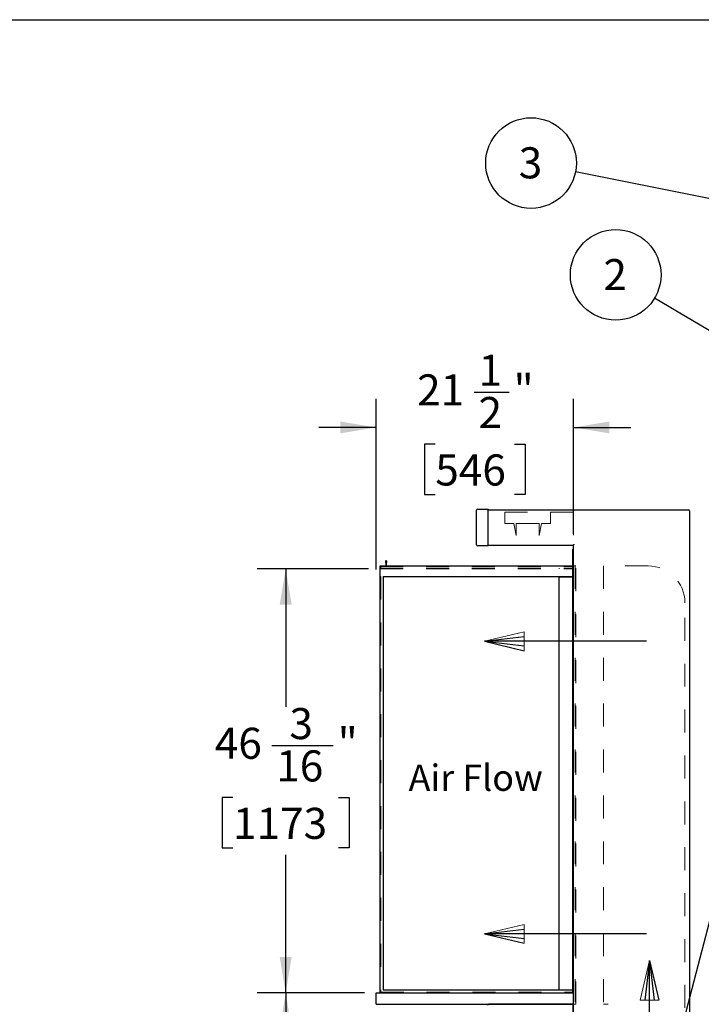
# Model space of a CAD drawing. Units: inches. Extents: x 0.3 to 10.6, y 0.4 to 8.2.
# Drawn here: x 5.4 to 8.4, y 3.9 to 8.2 of the extents above; entities that cross this region are included whole.
import ezdxf

# ---------------------------------------------------------------- set-up
doc = ezdxf.new("R2010")
doc.units = ezdxf.units.IN
doc.header["$MEASUREMENT"] = 0
doc.linetypes.add('HIDDEN', pattern=[0.075, 0.05, -0.025])
doc.layers.add('REF00BDR', color=5, linetype='Continuous')
doc.layers.add('SLD-0', color=179, linetype='Continuous')
doc.styles.add('SLDTEXTSTYLE0', font='TXT', dxfattribs={"width": 0.7})
doc.dimstyles.new('SLDDIMSTYLE0', dxfattribs={"dimtxt": 0.138062, "dimasz": 0.156, "dimexe": 0, "dimexo": 0.0625, "dimgap": 0.034515, "dimtad": 0, "dimtih": 1, "dimtoh": 1, "dimdec": 6, "dimlfac": 25, "dimrnd": 1e-09, "dimzin": 12, "dimdsep": 46, "dimlunit": 5, "dimtxsty": 'SLDTEXTSTYLE0', "dimsah": 1, "dimcen": 0.09, "dimadec": 0, "dimazin": 3, "dimtfac": 1, "dimtdec": 3, "dimtofl": 0, "dimtmove": 0, "dimatfit": 3, "dimfxl": 1, "dimfrac": 2, "dimtolj": 1, "dimtzin": 12, "dimarcsym": 0})
doc.dimstyles.new('SLDDIMSTYLE1', dxfattribs={"dimtxt": 0.18, "dimasz": 0.052, "dimexe": 0, "dimexo": 0.0625, "dimgap": 0, "dimtad": 0, "dimtih": 1, "dimtoh": 1, "dimdec": 0, "dimrnd": 1e-09, "dimzin": 0, "dimdsep": 46, "dimlunit": 5, "dimtxsty": 'Standard', "dimblk1": 'DOT', "dimblk2": 'DOT', "dimsah": 1, "dimcen": 0.09, "dimadec": 0, "dimazin": 0, "dimtfac": 0.052, "dimtdec": 0, "dimtofl": 0, "dimtmove": 0, "dimatfit": 3, "dimldrblk": 'DOT', "dimfxl": 1, "dimfrac": 2, "dimtolj": 1, "dimtzin": 0, "dimarcsym": 0})
doc.dimstyles.new('SLDDIMSTYLE2', dxfattribs={"dimtxt": 0.18, "dimasz": 0.156, "dimexe": 0, "dimexo": 0.0625, "dimgap": 0, "dimtad": 0, "dimtih": 1, "dimtoh": 1, "dimdec": 0, "dimrnd": 1e-09, "dimzin": 0, "dimdsep": 46, "dimlunit": 5, "dimtxsty": 'Standard', "dimsah": 1, "dimcen": 0.09, "dimadec": 0, "dimazin": 0, "dimtfac": 0.156, "dimtdec": 0, "dimtofl": 0, "dimtmove": 0, "dimatfit": 3, "dimfxl": 1, "dimfrac": 2, "dimtolj": 1, "dimtzin": 0, "dimarcsym": 0})
doc.dimstyles.new('SLDDIMSTYLE3', dxfattribs={"dimtxt": 0.138062, "dimasz": 0.156, "dimexe": 0, "dimexo": 0.0625, "dimgap": 0.034515, "dimtad": 0, "dimtih": 1, "dimtoh": 1, "dimdec": 3, "dimlfac": 25, "dimrnd": 1e-09, "dimzin": 12, "dimdsep": 46, "dimlunit": 5, "dimtxsty": 'SLDTEXTSTYLE0', "dimsah": 1, "dimcen": 0.09, "dimadec": 0, "dimazin": 3, "dimtfac": 1, "dimtdec": 3, "dimtofl": 0, "dimtmove": 0, "dimatfit": 3, "dimfxl": 1, "dimfrac": 2, "dimtolj": 1, "dimtzin": 12, "dimarcsym": 0})
doc.dimstyles.new('SLDDIMSTYLE5', dxfattribs={"dimtxt": 0.138062, "dimasz": 0.156, "dimexe": 0, "dimexo": 0.0625, "dimgap": 0.034515, "dimtad": 0, "dimtih": 1, "dimtoh": 1, "dimdec": 6, "dimlfac": 25, "dimrnd": 1e-09, "dimzin": 12, "dimdsep": 46, "dimlunit": 5, "dimtxsty": 'SLDTEXTSTYLE0', "dimsah": 1, "dimcen": 0.09, "dimadec": 0, "dimazin": 3, "dimtfac": 1, "dimtdec": 3, "dimtmove": 0, "dimatfit": 0, "dimfxl": 1, "dimfrac": 2, "dimtolj": 1, "dimtzin": 12, "dimarcsym": 0})

# ---------------------------------------------------------------- blocks, each defined once
blk = doc.blocks.new('Block1')
at = {"layer": 'REF00BDR', "color": 5, "linetype": 'Continuous', "lineweight": 18}
for p in [(-9.445, -23.758), (-6.667, -23.101)]:
    blk.add_line(p, (-9.445, -22.444), dxfattribs=at)
at = {"layer": 'REF00BDR'}
for p, q in [((-17.97, -23.101), (-6.667, -23.101)), ((-6.667, -23.101), (-9.445, -22.777)), ((-6.667, -23.101), (-9.445, -23.758)), ((-6.667, -23.101), (-9.445, -23.427))]:
    blk.add_line(p, q, dxfattribs=at)
blk = doc.blocks.new('_D_3')
at = {"layer": 'SLD-0'}
for p, q in [((6.9412, 3.9876), (6.4725, 3.9876)), ((6.5975, 3.9876), (6.5975, 3.4869)), ((6.3635, 3.2511), (6.3635, 3.0646)), ((6.3635, 3.2511), (6.3944, 3.2511)), ((6.8315, 3.2511), (6.8007, 3.2511)), ((6.8315, 3.2511), (6.8315, 3.0646)), ((6.3635, 3.0646), (6.3944, 3.0646)), ((6.5975, 2.5476), (6.5975, 3.0482)), ((6.8315, 3.0646), (6.8007, 3.0646)), ((7.4667, 2.5476), (6.4725, 2.5476))]:
    blk.add_line(p, q, dxfattribs=at)
for points in [[(6.5975, 3.9876), (6.5715, 3.8316), (6.6235, 3.8316)], [(6.5975, 2.5476), (6.6235, 2.7036), (6.5715, 2.7036)]]:
    blk.add_solid(points, dxfattribs=at)
at = {"layer": 'SLD-0', "char_height": 0.13542, "attachment_point": 1, "style": 'SLDTEXTSTYLE0'}
for s, insert in [('36"', (6.4413, 3.4421)), ('914', (6.4253, 3.2228))]:
    blk.add_mtext(s, dxfattribs=dict(at, insert=insert))
blk = doc.blocks.new('_D_4')
at = {"layer": 'SLD-0'}
for p, q in [((6.9912, 3.8876), (6.9912, 1.9033)), ((8.3562, 2.7851), (8.3562, 1.9033)), ((9.4326, 2.1822), (9.5853, 2.1822)), ((6.9912, 2.0283), (8.3562, 2.0283)), ((8.3562, 2.0283), (9.1395, 2.0283)), ((9.2632, 1.9556), (9.2168, 1.9556)), ((9.2168, 1.9556), (9.2168, 1.7362)), ((9.6077, 1.9556), (9.6541, 1.9556)), ((9.6541, 1.9556), (9.6541, 1.7362)), ((9.2168, 1.7362), (9.2632, 1.7362)), ((9.6541, 1.7362), (9.6077, 1.7362))]:
    blk.add_line(p, q, dxfattribs=at)
for points in [[(6.9912, 2.0283), (7.1472, 2.0023), (7.1472, 2.0543)], [(8.3562, 2.0283), (8.2002, 2.0543), (8.2002, 2.0023)]]:
    blk.add_solid(points, dxfattribs=at)
at = {"layer": 'SLD-0', "attachment_point": 1, "style": 'SLDTEXTSTYLE0'}
for s, insert, char_height in [('1', (9.4515, 2.3454), 0.1354), ('34', (9.1839, 2.2597), 0.13542), ('"', (9.6042, 2.2597), 0.1354), ('8', (9.4515, 2.1611), 0.1354), ('867', (9.2632, 1.9107), 0.13542)]:
    blk.add_mtext(s, dxfattribs=dict(at, insert=insert, char_height=char_height))
blk = doc.blocks.new('_D_5')
at = {"layer": 'SLD-0'}
for p, q in [((6.9587, 5.8351), (6.4725, 5.8351)), ((6.5975, 5.8351), (6.5975, 5.2344)), ((6.5372, 5.0652), (6.8048, 5.0652)), ((6.3678, 4.8386), (6.3214, 4.8386)), ((6.3214, 4.8386), (6.3214, 4.6191)), ((6.8272, 4.8386), (6.8736, 4.8386)), ((6.8736, 4.8386), (6.8736, 4.6191)), ((6.3214, 4.6191), (6.3678, 4.6191)), ((6.8736, 4.6191), (6.8272, 4.6191)), ((6.5975, 3.9876), (6.5975, 4.5882)), ((6.9412, 3.9876), (6.4725, 3.9876))]:
    blk.add_line(p, q, dxfattribs=at)
for points in [[(6.5975, 5.8351), (6.5715, 5.6791), (6.6235, 5.6791)], [(6.5975, 3.9876), (6.6235, 4.1436), (6.5715, 4.1436)]]:
    blk.add_solid(points, dxfattribs=at)
at = {"layer": 'SLD-0', "attachment_point": 1, "style": 'SLDTEXTSTYLE0'}
for s, insert, char_height in [('3', (6.6136, 5.2284), 0.1354), ('"', (6.8237, 5.1427), 0.1354), ('46', (6.2886, 5.1427), 0.13542), ('16', (6.5561, 5.044), 0.13542), ('1173', (6.3678, 4.7937), 0.13542)]:
    blk.add_mtext(s, dxfattribs=dict(at, insert=insert, char_height=char_height))
blk = doc.blocks.new('_D_7')
at = {"layer": 'SLD-0'}
for p, q in [((6.9912, 5.8325), (6.9912, 6.5761)), ((7.4183, 6.6049), (7.5711, 6.6049)), ((7.8512, 5.988), (7.8512, 6.5761)), ((6.9912, 6.4511), (6.7412, 6.4511)), ((7.8512, 6.4511), (8.1012, 6.4511)), ((7.2489, 6.3783), (7.2026, 6.3783)), ((7.2026, 6.3783), (7.2026, 6.1589)), ((7.5935, 6.3783), (7.6399, 6.3783)), ((7.6399, 6.3783), (7.6399, 6.1589)), ((7.2026, 6.1589), (7.2489, 6.1589)), ((7.6399, 6.1589), (7.5935, 6.1589))]:
    blk.add_line(p, q, dxfattribs=at)
for points in [[(6.9912, 6.4511), (6.8352, 6.4771), (6.8352, 6.4251)], [(7.8512, 6.4511), (8.0072, 6.4251), (8.0072, 6.4771)]]:
    blk.add_solid(points, dxfattribs=at)
at = {"layer": 'SLD-0', "attachment_point": 1, "style": 'SLDTEXTSTYLE0'}
for s, insert, char_height in [('1', (7.4373, 6.7681), 0.1354), ('21', (7.1697, 6.6825), 0.13542), ('"', (7.59, 6.6825), 0.1354), ('2', (7.4373, 6.5838), 0.1354), ('546', (7.2489, 6.3335), 0.13542)]:
    blk.add_mtext(s, dxfattribs=dict(at, insert=insert, char_height=char_height))
blk = doc.blocks.new('SW_NOTE_0_18')
at = {"layer": 'SLD-0', "color": 0}
blk.add_circle((-0.1695, 0.1011), 0.1974, dxfattribs=at)
at = {"layer": 'SLD-0', "color": 0, "insert": (-0.1719, 0.1699), "char_height": 0.1354, "attachment_point": 2, "style": 'SLDTEXTSTYLE0'}
blk.add_mtext('2', dxfattribs=at)
blk = doc.blocks.new('_Dot')
at = {"color": 0, "linetype": 'ByBlock', "lineweight": -2}
blk.add_line((-0.5, 0), (-1, 0), dxfattribs=at)
at = {"color": 0, "linetype": 'ByBlock', "const_width": 0.5}
blk.add_lwpolyline([(-0.25, 0, 1), (0.25, 0, 1)], format="xyb", close=True, dxfattribs=at)
blk = doc.blocks.new('SW_NOTE_0_19')
at = {"layer": 'SLD-0', "color": 0}
blk.add_circle((-0.1936, 0.0386), 0.1974, dxfattribs=at)
at = {"layer": 'SLD-0', "color": 0, "insert": (-0.196, 0.1073), "char_height": 0.1354, "attachment_point": 2, "style": 'SLDTEXTSTYLE0'}
blk.add_mtext('3', dxfattribs=at)

msp = doc.modelspace()

# ---------------------------------------------------------------- linework, layer by layer
at = {"color": 7, "linetype": 'Continuous', "lineweight": 25}
for p, q in [((7.43371784, 6.09495156), (7.47871784, 6.09495156)), ((7.47871784, 6.09495156), (7.47871784, 6.08995156)), ((7.47871784, 6.09255156), (8.35121784, 6.09255156)), ((7.42871784, 5.93995156), (7.42871784, 6.08995156)), ((7.47871784, 5.93995156), (7.47871784, 6.08995156)), ((8.35621784, 6.08755156), (8.35621784, 2.83505156)), ((7.47871784, 5.93495156), (7.43371784, 5.93495156)), ((7.47871784, 5.93995156), (7.47871784, 5.93495156)), ((7.85121784, 5.93735156), (7.47871784, 5.93735156)), ((7.85121784, 3.98755156), (7.85121784, 5.93802143)), ((7.84871784, 3.98755156), (7.84871784, 5.92005156)), ((7.84871784, 5.92005156), (7.85121784, 5.92005156)), ((7.00871784, 3.98755156), (7.00871784, 5.84755156)), ((7.00871784, 5.84755156), (7.84871784, 5.84755156)), ((7.03155311, 5.86674775), (7.03371784, 5.85755156)), ((7.03371784, 5.85755156), (7.03371784, 5.84755156)), ((7.03621784, 5.85755156), (7.03838257, 5.86674775)), ((7.03621784, 5.84755156), (7.03621784, 5.85755156)), ((7.02121784, 5.80125156), (7.84871784, 5.80125156)), ((7.02121784, 5.80125156), (7.02121784, 4.00005156)), ((7.78871784, 4.00005156), (7.78871784, 5.80005156)), ((7.78871784, 5.80005156), (7.84871784, 5.80005156)), ((7.02121784, 4.00005156), (7.84871784, 4.00005156)), ((6.99121784, 3.93755156), (6.99121784, 3.98755156)), ((6.99121784, 3.98755156), (7.85121784, 3.98755156)), ((7.85121784, 3.93755156), (7.85121784, 3.98755156)), ((6.99121784, 3.93755156), (7.85121784, 3.93755156)), ((7.84621784, 3.93755156), (7.48121784, 3.93755156)), ((7.84871784, 3.93755156), (7.84871784, 2.83505156)), ((7.85121784, 2.83505156), (7.85121784, 3.93755156))]:
    msp.add_line(p, q, dxfattribs=at)
at = {"color": 7, "linetype": 'HIDDEN', "lineweight": 18}
for p, q in [((7.85121784, 6.08235156), (7.47871784, 6.08235156)), ((7.55121784, 6.08235156), (7.55121784, 6.03235156)), ((7.75121784, 6.03235156), (7.75121784, 6.08235156)), ((7.85121784, 6.08235156), (7.85121784, 5.93802143)), ((7.55121784, 6.03235156), (7.59145563, 6.03235156)), ((7.59145563, 6.03235156), (7.60121769, 5.97985156)), ((7.60121764, 6.03235156), (7.70121804, 6.03235156)), ((7.60121799, 5.97985156), (7.60121764, 6.03235156)), ((7.70121804, 6.03235156), (7.70121769, 5.97985156)), ((7.70121799, 5.97985156), (7.71098005, 6.03235156)), ((7.71098005, 6.03235156), (7.75121784, 6.03235156)), ((7.60121769, 5.97985156), (7.60121799, 5.97985156)), ((7.70121769, 5.97985156), (7.70121799, 5.97985156)), ((7.00871784, 5.84505156), (7.84871784, 5.84505156)), ((7.00871784, 5.83755156), (7.84871784, 5.83755156)), ((7.00871784, 5.83505156), (7.85121784, 5.83505156)), ((7.01121784, 5.83755156), (7.01121784, 5.84505156)), ((7.03371784, 5.83505156), (7.03371784, 5.83755156)), ((7.03621784, 5.84505156), (7.03621784, 5.84755156)), ((7.78871784, 5.83505156), (7.78871784, 5.83755156)), ((7.86121784, 5.84755156), (7.85121784, 5.84755156)), ((7.85871784, 5.84755156), (7.85871784, 3.93755156)), ((7.86121784, 3.93755156), (7.86121784, 5.84755156)), ((7.98121784, 5.84755156), (7.98121784, 3.93755156)), ((8.17621784, 5.84755156), (7.98121784, 5.84755156)), ((7.00871784, 5.80125156), (7.01121784, 5.80125156)), ((7.01121784, 5.80125156), (7.01121784, 3.99005156)), ((8.33621784, 3.52172467), (8.33621784, 5.68755156)), ((7.01121784, 3.99005156), (7.84871784, 3.99005156)), ((7.86121784, 3.93755156), (7.85121784, 3.93755156)), ((7.98121784, 3.93755156), (8.00121784, 3.93755156))]:
    msp.add_line(p, q, dxfattribs=at)
at = {"color": 7, "linetype": 'Continuous', "lineweight": 25}
for centre, radius, start, end in [((7.43371784, 6.08995156), 0.005, 90, 180), ((8.35121784, 6.08755156), 0.005, 0, 90), ((7.43371784, 5.93995156), 0.005, 180, 270), ((7.03496784, 5.86755156), 0.00350806, 346.75402505, 193.24597495), ((7.48121784, 3.93255156), 0.005, 90, 180)]:
    msp.add_arc(centre, radius, start, end, dxfattribs=at)
at = {"color": 7, "linetype": 'HIDDEN', "lineweight": 18}
msp.add_arc((8.17621784, 5.68755156), 0.16, 0, 90, dxfattribs=at)
at = {"color": 7, "linetype": 'Continuous', "lineweight": 25}
msp.add_open_spline([(7.85121784, 5.93802143), (7.85126622, 5.9382637), (7.85137208, 5.93879374), (7.85210745, 5.94003071), (7.85294326, 5.94125698), (7.85353499, 5.94209297), (7.85371442, 5.94234673), (7.85371784, 5.94235156)], degree=3, knots=[0, 0, 0, 0, 0.2178234309, 0.4765682028, 0.8410172938, 0.9969738283, 1, 1, 1, 1], dxfattribs=at)
at = {"layer": 'REF00BDR'}
msp.add_line((0.30748735, 8.22781692), (10.57027082, 8.22781692), dxfattribs=at)

# ---------------------------------------------------------------- block references
at = {"color": 7, "linetype": 'Continuous', "extrusion": (1.11727e-13, 0, -1), "xscale": 0.0625, "yscale": 0.0625, "zscale": 0.0625}
for p in [(-7.04589252, 6.96306676), (-7.04589252, 5.68874186)]:
    msp.add_blockref('Block1', p, dxfattribs=at)
at = {"color": 7, "linetype": 'Continuous', "xscale": 0.0625, "yscale": 0.0625, "zscale": 0.0625, "rotation": 90}
msp.add_blockref('Block1', (6.73820599, 4.54524042), dxfattribs=at)
at = {"layer": 'SLD-0', "color": 7}
for name, p in [('SW_NOTE_0_19', (7.8595999, 7.56450229)), ('SW_NOTE_0_18', (8.20420295, 7.01489193))]:
    msp.add_blockref(name, p, dxfattribs=at)

# ---------------------------------------------------------------- texts
at = {"layer": 'SLD-0', "insert": (7.13264229, 4.98229102), "char_height": 0.114583333, "attachment_point": 1, "style": 'SLDTEXTSTYLE0'}
msp.add_mtext('Air Flow', dxfattribs=at)

# ---------------------------------------------------------------- dimensions: what is measured, and where the dimension line sits
at = {"layer": 'SLD-0'}
for base, p1, p2, dimstyle, picture, middle in [((6.99121784, 6.45105653), (7.85121784, 5.93802143), (6.99121784, 3.98755156), 'SLDDIMSTYLE5', '_D_7', (7.42121784, 6.45105653)), ((6.99121784, 2.02831768), (8.35621784, 2.83505156), (6.99121784, 3.93755156), 'SLDDIMSTYLE0', '_D_4', (9.43546375, 2.02831768))]:
    dim = msp.add_linear_dim(base=base, p1=p1, p2=p2, dimstyle=dimstyle, dxfattribs=at)
    dim.commit()
    dim.dimension.update_dxf_attribs({"geometry": picture, "text_midpoint": middle, "dimtype": 160})
for base, p2, dimstyle, picture, middle in [((6.59751705, 5.83505156), (7.00871784, 5.83505156), 'SLDDIMSTYLE0', '_D_5', (6.59751705, 4.91130156)), ((6.59751705, 2.54755156), (7.51673227, 2.54755156), 'SLDDIMSTYLE3', '_D_3', (6.59751705, 3.26755156))]:
    dim = msp.add_linear_dim(base=base, p1=(6.99121784, 3.98755156), p2=p2, angle=90, dimstyle=dimstyle, dxfattribs=at)
    dim.commit()
    dim.dimension.update_dxf_attribs({"geometry": picture, "text_midpoint": middle, "dimtype": 160})

# ---------------------------------------------------------------- leaders
at = {"layer": 'SLD-0', "color": 7}
for points, dimstyle in [([(8.70045344, 7.39695538), (7.8595999, 7.56450229)], 'SLDDIMSTYLE2'), ([(8.94292488, 6.57419948), (8.20420295, 7.01489193)], 'SLDDIMSTYLE1')]:
    msp.add_leader(points, dimstyle=dimstyle, dxfattribs=at)
at = {"layer": 'SLD-0'}
msp.add_leader([(8.24041704, 3.52172467), (8.57233379, 4.79273209), (8.75233379, 4.79273209)], dimstyle='SLDDIMSTYLE2', dxfattribs=at)

doc.saveas('drawing.dxf')
